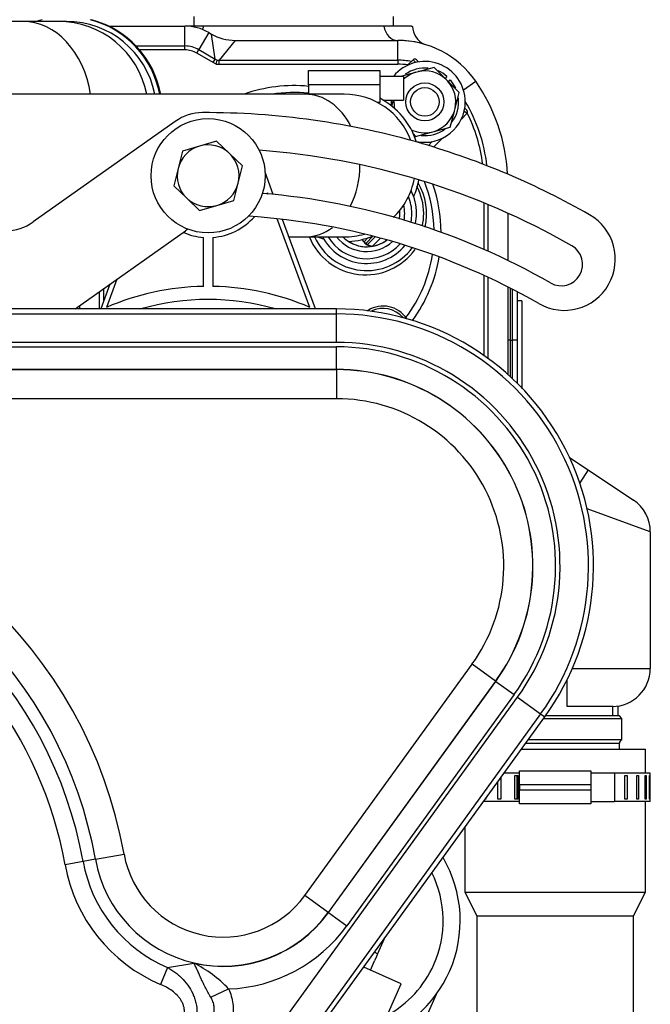
# Model space of a CAD drawing. Units: millimetres. Extents: x 0 to 289, y 0 to 202.
# Drawn here: x 223 to 242, y 154 to 185 of the extents above; entities that cross this region are included whole.
import ezdxf
from ezdxf.lldxf.tags import DXFTag

# ---------------------------------------------------------------- set-up
doc = ezdxf.new("R2010")
doc.units = ezdxf.units.MM
doc.layers.add('13810119', color=7, linetype='Continuous')
doc.layers.add('Predeterminado', color=7, linetype='Continuous')
tags = doc.linetypes.add('HIDDEN2', pattern=[4.7625, 3.175, -1.5875]).pattern_tags.tags
tags[6:7] = [DXFTag(74, 4), DXFTag(75, 0), DXFTag(340, '0'), DXFTag(46, 0.0), DXFTag(50, 0.0), DXFTag(44, 0.0), DXFTag(45, 0.0)]
tags[4:5] = [DXFTag(74, 4), DXFTag(75, 0), DXFTag(340, '0'), DXFTag(46, 0.0), DXFTag(50, 0.0), DXFTag(44, 0.0), DXFTag(45, 0.0)]

# ---------------------------------------------------------------- blocks, each defined once
blk = doc.blocks.new('SE1')
at = {"layer": '13810119', "color": 7, "linetype": 'HIDDEN2'}
for p, q in [((222.642, 185.44), (221.544, 185.44)), ((223.762, 185.44), (222.642, 185.44)), ((224.021, 185.44), (223.762, 185.44)), ((225.189, 185.354), (225.215, 185.354)), ((225.215, 185.354), (225.211, 185.344)), ((228.042, 185.59), (228.042, 185.29)), ((234.342, 185.29), (234.342, 185.59)), ((225.318, 185.308), (225.292, 185.308)), ((225.357, 185.29), (227.761, 185.29)), ((225.737, 185.05), (225.764, 185.05)), ((225.764, 185.05), (225.755, 185.038)), ((227.761, 184.665), (227.761, 185.29)), ((228.351, 185.29), (227.811, 185.29)), ((228.511, 185.089), (228.199, 184.548)), ((234.034, 185.29), (228.351, 185.29)), ((228.511, 185.089), (228.594, 185.041)), ((228.717, 184.249), (228.594, 185.041)), ((234.906, 185.29), (234.034, 185.29)), ((234.942, 185.283), (234.942, 185.29)), ((225.855, 184.984), (225.828, 184.984)), ((229.344, 184.84), (228.842, 184.215)), ((229.344, 184.84), (234.472, 184.84)), ((234.472, 184.215), (234.472, 184.84)), ((226.211, 184.639), (226.237, 184.639)), ((226.215, 184.665), (227.761, 184.665)), ((226.237, 184.639), (226.223, 184.626)), ((226.312, 184.556), (226.286, 184.556)), ((227.761, 184.54), (226.328, 184.54)), ((227.761, 184.54), (227.761, 184.665)), ((228.136, 184.44), (228.199, 184.548)), ((228.742, 184.09), (228.136, 184.44)), ((228.199, 184.548), (228.717, 184.249)), ((226.589, 184.139), (226.615, 184.139)), ((226.615, 184.139), (226.596, 184.128)), ((228.654, 184.141), (228.717, 184.249)), ((228.717, 184.249), (228.776, 184.219)), ((228.742, 184.09), (228.776, 184.219)), ((228.742, 184.09), (234.472, 184.09)), ((228.776, 184.219), (228.842, 184.215)), ((228.842, 184.09), (228.842, 184.215)), ((228.842, 184.215), (234.472, 184.215)), ((234.472, 184.215), (234.472, 184.09)), ((234.785, 184.055), (234.958, 184.228)), ((235.041, 184.144), (234.958, 184.228)), ((235.064, 184.228), (235.117, 184.175)), ((235.098, 184.156), (235.117, 184.175)), ((235.117, 184.175), (235.13, 184.161)), ((226.671, 184.041), (226.645, 184.041)), ((231.66, 183.894), (233.91, 183.894)), ((231.66, 183.444), (231.66, 183.894)), ((233.91, 183.894), (233.91, 183.444)), ((235.038, 183.833), (234.564, 183.706)), ((235.116, 183.854), (235.038, 183.833)), ((235.62, 183.99), (235.116, 183.854)), ((235.99, 183.62), (235.62, 183.99)), ((226.854, 183.571), (226.881, 183.571)), ((226.881, 183.571), (226.857, 183.563)), ((234.66, 183.706), (233.91, 183.706)), ((234.66, 183.706), (234.66, 182.956)), ((236.027, 183.706), (235.965, 183.644)), ((236.047, 183.563), (235.99, 183.62)), ((236.417, 183.193), (236.047, 183.563)), ((236.071, 183.538), (236.133, 183.6)), ((236.545, 183.284), (236.934, 183.555)), ((226.915, 183.464), (226.889, 183.464)), ((233.91, 183.444), (231.66, 183.444)), ((231.66, 183.444), (231.66, 183.144)), ((233.91, 183.444), (233.91, 182.881)), ((236.281, 182.689), (236.417, 183.193)), ((231.557, 183.144), (219.505, 183.144)), ((232.785, 183.144), (231.557, 183.144)), ((233.91, 182.881), (233.84, 182.881)), ((234.012, 182.956), (234.66, 182.956)), ((234.333, 182.954), (234.279, 182.752)), ((236.125, 182.106), (236.26, 182.611)), ((236.26, 182.611), (236.281, 182.689)), ((236.655, 182.531), (236.571, 182.614)), ((236.583, 182.671), (236.602, 182.69)), ((236.588, 182.703), (236.602, 182.69)), ((236.602, 182.69), (236.655, 182.637)), ((227.457, 182.288), (222.974, 179.117)), ((236.655, 182.531), (236.482, 182.358)), ((235.038, 181.815), (235.542, 181.95)), ((235.542, 181.95), (235.62, 181.971)), ((235.62, 181.971), (236.125, 182.106)), ((228.761, 181.666), (228.22, 181.509)), ((229.167, 181.277), (228.761, 181.666)), ((234.956, 181.896), (235.038, 181.815)), ((235.44, 181.528), (235.56, 181.648)), ((235.873, 181.749), (235.602, 181.478)), ((227.68, 181.352), (227.546, 180.805)), ((228.22, 181.509), (227.68, 181.352)), ((229.573, 180.887), (229.167, 181.277)), ((227.546, 180.805), (227.411, 180.258)), ((229.439, 180.341), (229.573, 180.887)), ((230.549, 179.983), (230.289, 180.688)), ((227.411, 180.258), (227.818, 179.869)), ((229.305, 179.794), (229.439, 180.341)), ((227.818, 179.869), (228.224, 179.48)), ((228.765, 179.637), (229.305, 179.794)), ((230.382, 179.999), (230.368, 180.038)), ((228.224, 179.48), (228.765, 179.637)), ((237.192, 179.716), (237.192, 178.251)), ((237.317, 179.665), (237.317, 178.196)), ((231.701, 176.423), (230.67, 179.217)), ((231.88, 176.375), (230.838, 179.198)), ((237.942, 179.395), (237.942, 177.906)), ((224.292, 176.375), (227.779, 178.841)), ((228.342, 177.084), (228.342, 178.629)), ((228.642, 178.629), (228.642, 177.084)), ((231.043, 178.644), (231.557, 178.644)), ((231.557, 178.644), (232.785, 178.644)), ((233.532, 178.613), (233.411, 178.492)), ((233.466, 178.441), (233.7, 178.675)), ((233.518, 178.406), (233.762, 178.65)), ((233.676, 178.352), (233.929, 178.605)), ((234.112, 178.54), (234.09, 178.518)), ((225.61, 177.307), (225.284, 176.423)), ((237.192, 177.43), (237.192, 174.909)), ((237.317, 177.372), (237.317, 174.82)), ((225.392, 177.153), (225.105, 176.375)), ((225.192, 177.011), (225.192, 176.612)), ((237.942, 177.07), (237.942, 174.315)), ((238.017, 177.032), (238.017, 175.39)), ((238.092, 175.39), (238.092, 176.993)), ((225.067, 176.375), (225.067, 176.923)), ((238.242, 176.916), (238.242, 175.39)), ((232.542, 176.375), (205.092, 176.375)), ((224.442, 176.375), (224.442, 176.481)), ((232.542, 176.217), (232.542, 176.375)), ((233.517, 176.316), (233.538, 176.329)), ((238.392, 176.627), (238.242, 176.627)), ((238.392, 176.627), (238.392, 173.858)), ((209.083, 176.217), (232.542, 176.217)), ((232.542, 175.318), (232.542, 176.217)), ((232.542, 175.318), (209.083, 175.318)), ((210.792, 175.178), (232.542, 175.178)), ((232.542, 174.465), (232.542, 175.178)), ((238.017, 175.39), (237.942, 175.39)), ((238.017, 175.39), (238.017, 174.247)), ((238.017, 175.39), (238.092, 175.39)), ((238.242, 175.39), (238.092, 175.39)), ((238.092, 174.178), (238.092, 175.39)), ((238.242, 175.39), (238.242, 174.033)), ((238.411, 174.56), (238.392, 174.56)), ((232.542, 174.465), (210.792, 174.465)), ((210.792, 174.46), (232.542, 174.46)), ((232.542, 174.46), (232.542, 174.465)), ((232.542, 174.46), (232.542, 173.542)), ((232.542, 173.542), (211.118, 173.542)), ((239.893, 171.69), (240.483, 171.297)), ((240.483, 171.297), (240.214, 170.893)), ((240.483, 171.297), (241.908, 170.347)), ((242.442, 169.348), (240.448, 170.07)), ((242.442, 169.348), (242.442, 165.04)), ((231.539, 157.881), (236.817, 165.171)), ((237.56, 164.633), (236.817, 165.171)), ((239.983, 165.04), (242.442, 165.04)), ((237.56, 164.633), (232.283, 157.343)), ((232.287, 157.34), (237.564, 164.63)), ((237.56, 164.633), (237.564, 164.63)), ((237.564, 164.63), (238.142, 164.212)), ((239.817, 163.84), (239.817, 164.683)), ((215.385, 132.536), (238.255, 164.13)), ((238.142, 164.212), (232.865, 156.921)), ((238.255, 164.13), (238.983, 163.603)), ((238.983, 163.603), (216.113, 132.009)), ((238.983, 163.603), (239.111, 163.51)), ((241.242, 163.84), (239.817, 163.84)), ((241.251, 163.855), (241.251, 163.54)), ((241.426, 163.54), (241.426, 163.855)), ((216.241, 131.917), (239.111, 163.51)), ((239.079, 163.465), (241.542, 163.465)), ((241.467, 163.54), (239.133, 163.54)), ((241.542, 163.465), (241.467, 163.54)), ((241.542, 162.79), (241.542, 163.465)), ((238.513, 162.684), (241.467, 162.684)), ((241.542, 162.79), (238.59, 162.79)), ((241.467, 162.49), (241.467, 162.684)), ((238.373, 162.49), (242.292, 162.49)), ((242.292, 161.74), (242.292, 162.49)), ((238.317, 161.74), (237.83, 161.74)), ((238.317, 161.815), (240.567, 161.815)), ((238.317, 161.365), (238.317, 161.815)), ((240.567, 161.815), (240.567, 161.365)), ((241.317, 161.74), (240.567, 161.74)), ((242.442, 161.74), (241.317, 161.74)), ((241.317, 161.74), (241.317, 160.84)), ((242.442, 160.84), (242.442, 161.74)), ((237.634, 160.915), (237.634, 161.47)), ((237.722, 161.591), (237.722, 160.915)), ((237.725, 161.595), (237.725, 160.915)), ((238.171, 161.665), (238.274, 161.665)), ((238.171, 160.915), (238.171, 161.665)), ((238.232, 161.665), (238.232, 160.915)), ((238.274, 161.665), (238.274, 160.915)), ((241.634, 161.665), (241.709, 161.665)), ((241.634, 160.915), (241.634, 161.665)), ((241.709, 161.665), (241.709, 160.915)), ((242.012, 161.665), (242.068, 161.665)), ((242.012, 160.915), (242.012, 161.665)), ((242.068, 161.665), (242.068, 160.915)), ((242.278, 161.665), (242.313, 161.665)), ((242.278, 160.915), (242.278, 161.665)), ((242.313, 161.665), (242.313, 160.915)), ((242.42, 161.665), (242.431, 161.665)), ((242.42, 160.915), (242.42, 161.665)), ((242.431, 161.665), (242.431, 160.915)), ((240.567, 161.365), (238.317, 161.365)), ((238.317, 161.365), (238.317, 161.215)), ((238.317, 160.765), (238.317, 161.215)), ((238.317, 161.215), (240.567, 161.215)), ((240.567, 161.365), (240.567, 161.215)), ((240.567, 161.215), (240.567, 160.765)), ((238.317, 160.84), (237.178, 160.84)), ((237.251, 160.941), (237.251, 160.915)), ((237.725, 160.915), (237.634, 160.915)), ((238.274, 160.915), (238.171, 160.915)), ((240.567, 160.84), (241.317, 160.84)), ((242.442, 160.84), (241.317, 160.84)), ((241.709, 160.915), (241.634, 160.915)), ((242.068, 160.915), (242.012, 160.915)), ((242.313, 160.915), (242.278, 160.915)), ((242.292, 157.99), (242.292, 160.84)), ((242.431, 160.915), (242.42, 160.915)), ((240.567, 160.765), (238.317, 160.765)), ((236.592, 160.031), (236.592, 157.99)), ((224.547, 158.953), (223.978, 158.851)), ((224.936, 159.022), (224.547, 158.953)), ((224.936, 159.022), (225.839, 159.184)), ((232.283, 157.343), (231.539, 157.881)), ((236.592, 157.99), (236.967, 157.24)), ((236.592, 157.99), (242.292, 157.99)), ((241.917, 157.24), (242.292, 157.99)), ((232.283, 157.343), (232.287, 157.34)), ((232.287, 157.34), (232.865, 156.921)), ((236.967, 157.24), (236.967, 153.49)), ((236.967, 157.24), (241.917, 157.24)), ((241.917, 153.49), (241.917, 157.24)), ((234.048, 156.516), (233.839, 156.045)), ((233.839, 156.045), (233.739, 156.089)), ((233.8, 155.956), (233.74, 155.82)), ((233.839, 156.045), (233.8, 155.956)), ((227.215, 155.61), (226.99, 155.078)), ((227.215, 155.61), (228.04, 155.751)), ((234.581, 155.098), (233.4, 155.621)), ((233.61, 155.528), (233.74, 155.82)), ((228.573, 154.679), (229.139, 154.934)), ((233.974, 153.726), (234.581, 155.098)), ((235.689, 154.762), (234.601, 152.307)), ((235.702, 154.792), (235.668, 154.735))]:
    blk.add_line(p, q, dxfattribs=at)
for centre, radius in [((235.329, 182.902), 0.6), ((235.329, 182.902), 0.45), ((228.492, 180.573), 1.8)]:
    blk.add_circle(centre, radius, dxfattribs=at)
for centre, radius, start, end in [((224.021, 182.593), 2.997, 64.9113, 67.0627), ((224.047, 182.593), 2.997, 64.9113, 67.0627), ((224.02, 182.592), 2.998, 52.9079, 55.0589), ((224.046, 182.592), 2.998, 52.9079, 55.0589), ((227.761, 183.79), 1.5, 60, 90), ((229.344, 186.34), 1.5, 240, 270), ((235.542, 185.277), 0.599, 179.6039, 246.806), ((234.472, 181.84), 3, 72.696, 90), ((234.472, 181.84), 3, 34.8499, 90), ((224.019, 182.592), 2.999, 40.9075, 43.0578), ((224.046, 182.592), 2.999, 40.9075, 43.0578), ((227.761, 183.79), 0.875, 60, 90), ((227.761, 183.79), 0.75, 60, 90), ((224.019, 182.591), 3, 28.91, 31.0598), ((224.045, 182.591), 3, 28.91, 31.0598), ((235.329, 182.902), 1.275, 0, 140.8812), ((234.472, 181.84), 2.375, 79.4761, 90), ((234.472, 181.84), 2.25, 81.6918, 90), ((235.011, 184.175), 0.075, 45, 135), ((235.329, 182.902), 0.976, 107.3676, 133.2544), ((235.329, 182.902), 1.065, 84.0787, 125.3724), ((235.329, 182.902), 0.976, 47.3676, 102.6324), ((235.329, 182.902), 1.065, 49.0383, 66.7239), ((224.018, 182.591), 3.001, 16.915, 19.0645), ((224.044, 182.591), 3.001, 16.915, 19.0645), ((235.329, 182.902), 0.976, 347.3676, 42.6324), ((235.329, 182.902), 1.065, 23.9692, 40.9617), ((232.317, 180.34), 5.625, 2.9086, 34.8499), ((231.192, 178.765), 4.65, 84.225, 109.6807), ((231.192, 178.765), 4.431, 83.9385, 98.8417), ((232.785, 180.894), 2.25, 20.6043, 90), ((232.785, 180.894), 2.4, 18.0224, 62.0468), ((235.329, 182.902), 1.275, 177.553, 178.7032), ((235.329, 182.902), 1.065, 177.0701, 186.6578), ((235.329, 182.902), 0.976, 176.8021, 192.5086), ((235.329, 182.902), 1.275, 257.8783, 0), ((235.329, 182.902), 1.065, 322.1983, 6.611), ((232.317, 180.34), 5, 6.3081, 30.9849), ((228.323, 181.063), 1.5, 90.2087, 125.2718), ((228.406, 158.158), 24.405, 73.7536, 90.2087), ((235.329, 182.902), 0.976, 287.3676, 342.6324), ((236.602, 182.584), 0.075, 315, 45), ((232.317, 180.34), 4.875, 7.075, 26.8803), ((235.329, 182.902), 0.976, 244.0729, 282.6324), ((235.329, 182.902), 1.065, 263.8923, 306.8404), ((228.492, 180.573), 0.975, 106.2204, 166.2204), ((228.492, 180.573), 0.975, 46.2204, 106.2204), ((228.403, 158.152), 23.287, 60.2254, 85.813), ((234.739, 179.858), 1.8, 73.4448, 74.0199), ((228.406, 158.158), 24.405, 60.2254, 73.7111), ((228.492, 180.573), 0.975, 346.2204, 46.2204), ((228.492, 180.573), 0.975, 166.2204, 226.2204), ((232.785, 180.894), 2.25, 313.4111, 349.5452), ((232.785, 180.894), 2.4, 336.0808, 349.1035), ((231.192, 178.765), 4.431, 1.311, 21.4998), ((228.492, 180.573), 0.975, 286.2204, 346.2204), ((233.493, 179.382), 1.575, 0, 27.3185), ((233.493, 179.382), 1.8, 0, 28.4591), ((233.461, 179.373), 1.923, 347.2718, 30.4117), ((231.192, 178.765), 4.65, 0.288, 19.339), ((231.192, 178.765), 4.65, 0.288, 19.339), ((228.492, 180.573), 0.975, 226.2204, 286.2204), ((228.406, 158.158), 21.93, 60.2254, 85.2992), ((228.492, 180.573), 1.95, 342.8228, 344.0639), ((233.493, 179.382), 1.425, 0, 22.1335), ((233.493, 179.382), 1.05, 0, 5.5389), ((233.493, 179.382), 1.2, 0, 13.0489), ((228.492, 180.573), 1.95, 274.4117, 318.5243), ((228.406, 158.158), 21.18, 60.2254, 86.3361), ((232.785, 180.894), 2.4, 315.7138, 316.7989), ((233.493, 179.382), 1.05, 350.3268, 0), ((233.493, 179.382), 1.2, 349.9877, 0), ((233.493, 179.382), 1.425, 348.8954, 0), ((233.493, 179.382), 1.575, 348.294, 0), ((233.493, 179.382), 1.8, 347.5185, 0), ((239.725, 177.942), 1.613, 240.2254, 60.2254), ((222.108, 180.341), 1.5, 270.2718, 305.2718), ((229.278, 176.721), 2.596, 123.7007, 125.2718), ((228.492, 180.573), 1.95, 246.1955, 265.5883), ((233.461, 179.373), 1.923, 202.5487, 324.1684), ((233.493, 179.382), 1.8, 204.2005, 323.3105), ((232.785, 180.894), 2.4, 249.6359, 254.2834), ((233.493, 179.382), 1.575, 207.5094, 320.4574), ((233.493, 179.382), 1.425, 211.1853, 317.941), ((233.493, 179.382), 1.2, 217.9445, 312.6855), ((233.493, 179.382), 1.05, 224.6204, 307.545), ((232.785, 180.894), 2.25, 270, 286.427), ((232.785, 180.894), 2.4, 273.3604, 292.4039), ((233.493, 179.382), 1.05, 237.3166, 307.1201), ((233.742, 178.779), 0.45, 208.9434, 256.293), ((233.742, 178.797), 0.45, 211.2893, 263.1179), ((233.742, 178.797), 0.45, 323.0402, 327.1532), ((232.508, 178.462), 0.45, 2.1069, 4.8417), ((239.632, 177.779), 0.675, 240.2254, 60.2254), ((231.192, 178.765), 4.431, 323.0533, 351.2214), ((231.192, 178.765), 4.65, 323.6939, 350.6829), ((231.192, 178.765), 4.65, 323.6939, 350.6829), ((228.492, 168.985), 8.1, 91.0611, 113.3318), ((228.492, 168.985), 8.1, 66.6681, 88.9389), ((228.492, 168.985), 7.687, 73.9866, 106.0134), ((232.542, 168.265), 8.109, 324.0993, 90), ((234.012, 175.564), 0.9, 33.8903, 121.7972), ((234.012, 175.564), 0.825, 40.3936, 116.8316), ((232.542, 168.265), 7.951, 324.0993, 90), ((232.542, 168.265), 7.053, 324.0993, 90), ((232.542, 168.265), 6.913, 324.0993, 90), ((232.542, 168.265), 6.199, 324.0993, 90), ((232.542, 168.265), 6.194, 324.0993, 90), ((232.542, 168.265), 5.277, 324.0993, 90), ((211.59, 156.633), 14.476, 10.1487, 85.4245), ((241.242, 169.348), 1.2, 0, 56.3099), ((211.59, 156.633), 13.558, 10.1487, 81.6724), ((211.59, 156.633), 13.163, 10.1487, 80.388), ((211.59, 156.633), 12.585, 10.1487, 65.5221), ((241.242, 165.04), 1.2, 270, 0), ((241.58, 162.684), 0.113, 109.4712, 180), ((228.966, 159.744), 4.489, 190.1487, 247.043), ((228.966, 159.744), 4.094, 190.1487, 324.0993), ((228.966, 159.744), 3.177, 190.1487, 324.0993), ((232.507, 157.083), 3.938, 336.1074, 30.4398), ((228.966, 159.744), 5.067, 190.1487, 247.043), ((232.507, 157.083), 3.399, 336.1074, 26.3956), ((228.966, 159.744), 4.099, 256.9388, 324.0993), ((228.966, 159.744), 4.813, 272.0603, 324.0993), ((226.262, 152.209), 3.963, 43.4439, 63.3465), ((232.507, 157.083), 3.399, 298.7047, 336.1074), ((232.507, 157.083), 3.937, 285.6239, 336.1074)]:
    blk.add_arc(centre, radius, start, end, dxfattribs=at)
for centre, major_axis, ratio, start_param, end_param in [((222.642, 182.59), (0, -2.85), 0.766044, 1.766201, 3.141593), ((224.018, 182.59), (0, 3), 0.999391, 0.255647, 0.31756), ((223.762, 182.59), (0, -2.85), 0.999391, 1.766201, 3.141593), ((224.018, 182.59), (0, -2.85), 0.999391, 1.766201, 3.141593), ((224.018, 182.59), (0, 3), 0.999391, 4.897907, 6.027539), ((224.05, 182.59), (0, 3), 0.999391, 4.897907, 6.027539), ((227.913, 185.44), (0, 0.6), 0.753842, 4.266846, 4.459709), ((234.472, 185.44), (0, -0.6), 0.753842, 4.965069, 6.283185), ((231.557, 180.894), (0, -2.25), 0.766044, 2.15089, 3.141593), ((231.557, 180.894), (0, 2.25), 0.766044, 4.103891, 4.725091), ((231.557, 180.894), (0, 2.25), 0.766044, 3.141593, 3.665191)]:
    blk.add_ellipse(centre, major_axis=major_axis, ratio=ratio, start_param=start_param, end_param=end_param, dxfattribs=at)
for points, knots in [([(234.906, 185.29), (234.918, 185.286), (234.927, 185.283), (234.939, 185.279), (234.943, 185.278), (234.942, 185.278), (234.942, 185.278), (234.942, 185.278)], [0, 0, 0, 0, 0.499008, 0.499008, 0.998016, 0.998016, 1, 1, 1, 1]), ([(227.215, 155.61), (227.304, 155.56), (227.39, 155.504), (227.512, 155.41), (227.552, 155.377), (227.628, 155.309), (227.665, 155.273), (227.77, 155.161), (227.835, 155.081), (227.949, 154.906), (227.997, 154.814), (228.055, 154.669), (228.072, 154.619), (228.1, 154.518), (228.112, 154.467), (228.137, 154.312), (228.142, 154.206), (228.131, 154.05), (228.125, 153.998), (228.106, 153.895), (228.094, 153.844), (228.048, 153.694), (228.008, 153.598), (227.957, 153.506)], [0, 0, 0, 0, 0.125, 0.125, 0.1875, 0.1875, 0.25, 0.25, 0.375, 0.375, 0.5, 0.5, 0.5625, 0.5625, 0.625, 0.625, 0.75, 0.75, 0.8125, 0.8125, 0.875, 0.875, 1, 1, 1, 1]), ([(228.573, 154.679), (228.51, 154.782), (228.453, 154.887), (228.372, 155.046), (228.347, 155.098), (228.299, 155.199), (228.276, 155.248), (228.234, 155.341), (228.214, 155.386), (228.175, 155.472), (228.156, 155.513), (228.121, 155.589), (228.104, 155.625), (228.08, 155.675), (228.072, 155.691), (228.056, 155.722), (228.048, 155.737), (228.04, 155.751)], [0, 0, 0, 0, 0.25, 0.25, 0.375, 0.375, 0.5, 0.5, 0.625, 0.625, 0.75, 0.75, 0.875, 0.875, 0.9375, 0.9375, 1, 1, 1, 1]), ([(227.592, 153.771), (227.634, 153.828), (227.668, 153.889), (227.708, 153.988), (227.719, 154.022), (227.735, 154.09), (227.74, 154.125), (227.746, 154.195), (227.746, 154.231), (227.74, 154.301), (227.734, 154.336), (227.717, 154.404), (227.705, 154.438), (227.678, 154.503), (227.662, 154.535), (227.626, 154.595), (227.606, 154.624), (227.563, 154.68), (227.54, 154.707), (227.467, 154.783), (227.414, 154.829), (227.301, 154.913), (227.242, 154.951), (227.118, 155.02), (227.055, 155.05), (226.99, 155.078)], [0, 0, 0, 0, 0.125, 0.125, 0.1875, 0.1875, 0.25, 0.25, 0.3125, 0.3125, 0.375, 0.375, 0.4375, 0.4375, 0.5, 0.5, 0.5625, 0.5625, 0.625, 0.625, 0.75, 0.75, 0.875, 0.875, 1, 1, 1, 1]), ([(229.139, 154.934), (229.206, 154.785), (229.252, 154.63), (229.283, 154.389), (229.288, 154.307), (229.285, 154.146), (229.277, 154.066), (229.257, 153.946), (229.249, 153.907), (229.231, 153.828), (229.22, 153.788), (229.184, 153.671), (229.155, 153.596), (229.057, 153.376), (228.975, 153.237), (228.88, 153.106)], [0, 0, 0, 0, 0.25, 0.25, 0.375, 0.375, 0.5, 0.5, 0.5625, 0.5625, 0.625, 0.625, 0.75, 0.75, 1, 1, 1, 1]), ([(228.3, 153.525), (228.376, 153.601), (228.444, 153.681), (228.533, 153.812), (228.56, 153.858), (228.609, 153.953), (228.63, 154.003), (228.663, 154.106), (228.674, 154.158), (228.687, 154.267), (228.687, 154.322), (228.675, 154.429), (228.662, 154.481), (228.626, 154.583), (228.602, 154.632), (228.573, 154.679)], [0, 0, 0, 0, 0.25, 0.25, 0.375, 0.375, 0.5, 0.5, 0.625, 0.625, 0.75, 0.75, 0.875, 0.875, 1, 1, 1, 1])]:
    blk.add_open_spline(points, degree=3, knots=knots, dxfattribs=at)

msp = doc.modelspace()

# ---------------------------------------------------------------- block references
at = {"layer": 'Predeterminado'}
msp.add_blockref('SE1', (0, 0), dxfattribs=at)

doc.saveas('drawing.dxf')
